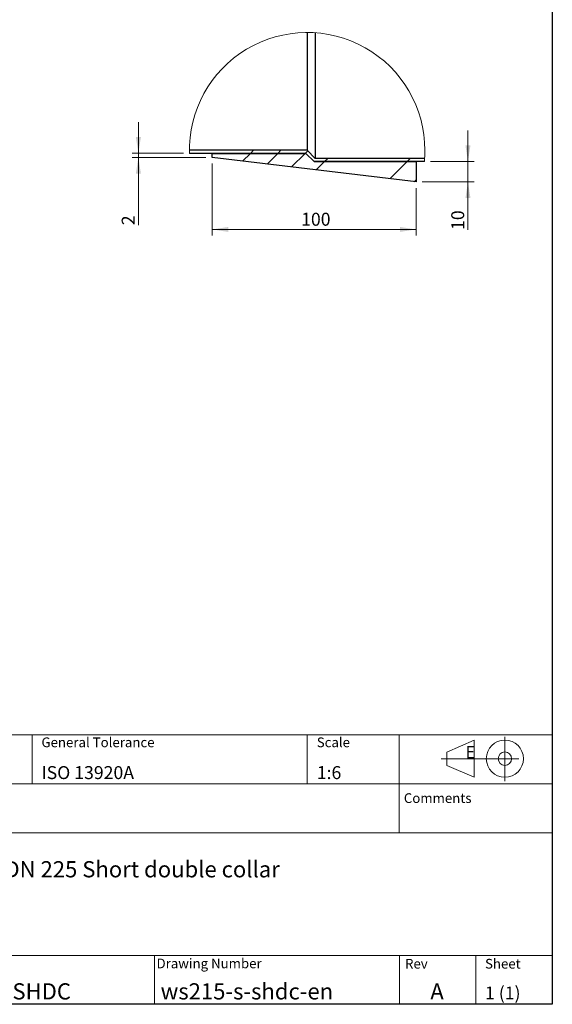
# Model space of a CAD drawing. Units: millimetres. Extents: x 8 to 201, y 4 to 288.
# Drawn here: x 114 to 201, y 4 to 165 of the extents above; entities that cross this region are included whole.
import ezdxf

# ---------------------------------------------------------------- set-up
doc = ezdxf.new("R2010")
doc.units = ezdxf.units.MM
doc.linetypes.add('CENTERX2', pattern=[20.32, 12.7, -2.54, 2.54, -2.54])
doc.styles.add('SLDTEXTSTYLE0', font='TXT', dxfattribs={"width": 0.7})
doc.styles.add('SLDTEXTSTYLE2', font='TXT', dxfattribs={"width": 0.75})
doc.styles.add('SLDTEXTSTYLE3', font='TXT', dxfattribs={"width": 0.6})
doc.dimstyles.new('SLDDIMSTYLE5', dxfattribs={"dimtxt": 2.116667, "dimasz": 2.64, "dimexe": 0, "dimexo": 0.0625, "dimgap": 0.529167, "dimtad": 1, "dimlfac": 3, "dimrnd": 1e-09, "dimzin": 12, "dimdsep": 46, "dimtxsty": 'SLDTEXTSTYLE2', "dimsah": 1, "dimcen": 0.09, "dimadec": 0, "dimazin": 3, "dimtfac": 1, "dimtmove": 0, "dimatfit": 0, "dimfxl": 0, "dimfrac": 2, "dimtolj": 1, "dimtzin": 12, "dimarcsym": 0})
doc.dimstyles.new('SLDDIMSTYLE6', dxfattribs={"dimtxt": 2.116667, "dimasz": 2.64, "dimexe": 0, "dimexo": 0.0625, "dimgap": 0.529167, "dimtad": 1, "dimlfac": 3, "dimrnd": 1e-09, "dimzin": 12, "dimdsep": 46, "dimtxsty": 'SLDTEXTSTYLE2', "dimsah": 1, "dimcen": 0.09, "dimadec": 0, "dimazin": 3, "dimtfac": 1, "dimtofl": 0, "dimtmove": 0, "dimatfit": 3, "dimfxl": 0, "dimfrac": 2, "dimtolj": 1, "dimtzin": 12, "dimarcsym": 0})

# ---------------------------------------------------------------- blocks, each defined once
blk = doc.blocks.new('SW_HATCH_0')
at = {"color": 0, "linetype": 'Continuous', "lineweight": 18}
for p, q in [((0, 0), (-0.5, -0.5)), ((4.49, 0), (3.99, -0.5)), ((-0.5, -0.5), (-1.77, -1.77)), ((3.99, -0.5), (2.24, -2.25)), ((8.48, -0.5), (6.25, -2.73)), ((8.88, -0.1), (8.48, -0.5)), ((12.14, -1.33), (11.64, -1.83)), ((25.61, -1.33), (25.11, -1.83)), ((11.64, -1.83), (10.26, -3.21)), ((25.11, -1.83), (22.29, -4.65)), ((26.58, -4.85), (26.3, -5.13))]:
    blk.add_line(p, q, dxfattribs=at)
blk = doc.blocks.new('_D_6')
at = {"color": 7, "linetype": 'Continuous', "lineweight": 0}
for p, q in [((187.21, 141.67), (187.21, 146.75)), ((181.09, 141.67), (188.21, 141.67)), ((187.21, 138.34), (187.21, 141.67)), ((179.72, 138.34), (188.21, 138.34)), ((187.21, 138.34), (187.21, 130.49))]:
    blk.add_line(p, q, dxfattribs=at)
at = {"color": 7, "linetype": 'Continuous', "lineweight": 18}
for points in [[(187.21, 141.67), (187.62, 144.31), (186.8, 144.31)], [(187.21, 138.34), (186.8, 135.7), (187.62, 135.7)]]:
    blk.add_solid(points, dxfattribs=at)
at = {"color": 7, "linetype": 'Continuous', "lineweight": 18, "insert": (184.48, 130.49), "char_height": 2.117, "attachment_point": 1, "rotation": 90, "style": 'SLDTEXTSTYLE2'}
blk.add_mtext('10', dxfattribs=at)
blk = doc.blocks.new('_D_7')
at = {"color": 7, "linetype": 'Continuous', "lineweight": 0}
for p, q in [((133.34, 143.01), (133.34, 148.09)), ((140.69, 143.01), (132.34, 143.01)), ((144.39, 142.34), (132.34, 142.34)), ((133.34, 142.34), (133.34, 143.01)), ((133.34, 142.34), (133.34, 131.27))]:
    blk.add_line(p, q, dxfattribs=at)
at = {"color": 7, "linetype": 'Continuous', "lineweight": 18}
for points in [[(133.34, 143.01), (133.75, 145.65), (132.93, 145.65)], [(133.34, 142.34), (132.93, 139.7), (133.75, 139.7)]]:
    blk.add_solid(points, dxfattribs=at)
at = {"color": 7, "linetype": 'Continuous', "lineweight": 18, "insert": (130.61, 131.27), "char_height": 2.12, "attachment_point": 1, "rotation": 90, "style": 'SLDTEXTSTYLE2'}
blk.add_mtext('2', dxfattribs=at)
blk = doc.blocks.new('_D_8')
at = {"color": 7, "linetype": 'Continuous', "lineweight": 0}
for p, q in [((145.39, 141.34), (145.39, 129.58)), ((178.72, 137.34), (178.72, 129.58)), ((145.39, 130.58), (178.72, 130.58))]:
    blk.add_line(p, q, dxfattribs=at)
at = {"color": 7, "linetype": 'Continuous', "lineweight": 18}
for points in [[(145.39, 130.58), (148.03, 130.17), (148.03, 130.98)], [(178.72, 130.58), (176.08, 130.98), (176.08, 130.17)]]:
    blk.add_solid(points, dxfattribs=at)
at = {"color": 7, "linetype": 'Continuous', "lineweight": 18, "insert": (159.94, 133.3), "char_height": 2.117, "attachment_point": 1, "style": 'SLDTEXTSTYLE2'}
blk.add_mtext('100', dxfattribs=at)

msp = doc.modelspace()

# ---------------------------------------------------------------- linework, layer by layer
at = {"color": 7, "linetype": 'Continuous', "lineweight": 25}
for p, q in [((201, 288), (201, 4)), ((160.9261, 162.7534), (160.9261, 143.5066)), ((162.2595, 162.7072), (162.2595, 142.1733)), ((160.9261, 143.5066), (141.6794, 143.5066)), ((162.2595, 142.1733), (160.9261, 143.5066)), ((160.719, 143.0066), (141.6859, 143.0066)), ((145.3857, 143.0066), (160.719, 143.0066)), ((145.3857, 142.34), (145.3857, 143.0066)), ((178.719, 138.34), (145.3857, 142.34)), ((160.719, 143.0066), (162.0524, 141.6733)), ((162.0524, 141.6733), (178.719, 141.6733)), ((180.0854, 141.6733), (162.0524, 141.6733)), ((180.1267, 142.1733), (162.2595, 142.1733)), ((178.719, 141.6733), (178.719, 138.34)), ((201, 4), (21, 4))]:
    msp.add_line(p, q, dxfattribs=at)
at = {"color": 7, "linetype": 'Continuous', "lineweight": 18}
for p, q in [((21, 48), (201, 48)), ((116, 40), (116, 48)), ((116, 48), (116, 40)), ((160.9167, 42), (160.9167, 48)), ((160.9167, 48), (160.9167, 42)), ((175.9777, 32), (175.9777, 48)), ((175.9777, 48), (175.9777, 32)), ((183.7812, 45.2114), (188.2303, 47.1536)), ((188.2303, 47.1536), (188.2303, 44.1181)), ((201, 48), (201, 4)), ((183.7812, 44.1181), (183.7812, 45.2114)), ((183.7812, 44.1181), (183.7812, 43.0248)), ((188.2303, 41.0826), (188.2303, 44.1181)), ((160.9167, 42), (160.9167, 40)), ((160.9167, 42), (160.9167, 40)), ((183.7812, 43.0248), (188.2303, 41.0826)), ((201, 40), (21, 40)), ((21, 40), (201, 40)), ((21, 32), (201, 32)), ((96, 32), (201, 32)), ((201, 32), (200.7811, 31.9931)), ((96, 12), (201, 12)), ((136, 12), (136, 4)), ((176, 12), (176, 4)), ((188.5, 12), (188.5, 4))]:
    msp.add_line(p, q, dxfattribs=at)
at = {"color": 7, "linetype": 'CENTERX2', "lineweight": 18}
for p, q in [((193.2445, 47.6974), (193.2445, 40.4726)), ((182.8308, 44.1181), (197.2486, 44.1181))]:
    msp.add_line(p, q, dxfattribs=at)
at = {"color": 7, "linetype": 'Continuous', "lineweight": 18}
for radius in [3.0355, 1.097]:
    msp.add_circle((193.2445, 44.1181), radius, dxfattribs=at)
for centre, radius, start, end in [((160.9261, 143.5066), 19.2468, 359.999997, 181.488618), ((160.9272, 143.5066), 19.2457, 354.533932, 0.000164)]:
    msp.add_arc(centre, radius, start, end, dxfattribs=at)

# ---------------------------------------------------------------- block references
msp.add_blockref('SW_HATCH_0', (152.141, 143.5066), dxfattribs=at)

# ---------------------------------------------------------------- texts
at = {"color": 7, "linetype": 'Continuous', "lineweight": 0}
for s, insert, char_height, attachment_point, style in [('General Tolerance', (117.5, 47.5871), 1.5875, 1, 'SLDTEXTSTYLE2'), ('Scale', (162.5, 47.5871), 1.5875, 1, 'SLDTEXTSTYLE2'), ('E', (186.8165, 46.2016), 2, 1, 'SLDTEXTSTYLE3'), ('ISO 13920A', (117.5, 42.9063), 2.11667, 1, 'SLDTEXTSTYLE0'), ('1:6', (162.5, 42.9063), 2.11667, 1, 'SLDTEXTSTYLE0'), ('Comments', (176.7323, 38.4748), 1.5875, 1, 'SLDTEXTSTYLE2'), ('WaStop DN 225 Short double collar', (97.5, 27.3829), 2.645833, 1, 'SLDTEXTSTYLE0'), ('Drawing Number', (136.3103, 11.4682), 1.5875, 1, 'SLDTEXTSTYLE2'), ('Rev', (176.9259, 11.4227), 1.5875, 1, 'SLDTEXTSTYLE2'), ('Sheet', (190, 11.4227), 1.5875, 1, 'SLDTEXTSTYLE2'), ('WS215-S-SHDC', (96.767, 7.4385), 2.645833, 1, 'SLDTEXTSTYLE0'), ('ws215-s-shdc-en', (136.974, 7.4385), 2.645833, 1, 'SLDTEXTSTYLE0'), ('A', (182.1571, 7.4385), 2.6458, 2, 'SLDTEXTSTYLE2'), ('1 (1)', (190, 6.9063), 2.11667, 1, 'SLDTEXTSTYLE0')]:
    msp.add_mtext(s, dxfattribs=dict(at, insert=insert, char_height=char_height, attachment_point=attachment_point, style=style))

# ---------------------------------------------------------------- dimensions: what is measured, and where the dimension line sits
at = {"color": 7, "linetype": 'Continuous', "lineweight": 18}
for base, p1, p2, angle, dimstyle, picture, middle in [((133.3377, 143.0066), (145.3857, 142.34), (141.6859, 143.0066), 90, 'SLDDIMSTYLE5', '_D_7', (133.3377, 132.0528)), ((187.2103, 141.6733), (178.719, 138.34), (180.0854, 141.6733), 90, 'SLDDIMSTYLE5', '_D_6', (187.2103, 132.0528)), ((178.719, 130.5763), (145.3857, 142.34), (178.719, 138.34), 0, 'SLDDIMSTYLE6', '_D_8', (162.2847, 130.5763))]:
    dim = msp.add_linear_dim(base=base, p1=p1, p2=p2, angle=angle, dimstyle=dimstyle, dxfattribs=at)
    dim.commit()
    dim.dimension.update_dxf_attribs({"geometry": picture, "text_midpoint": middle, "dimtype": 160})

doc.saveas('drawing.dxf')
